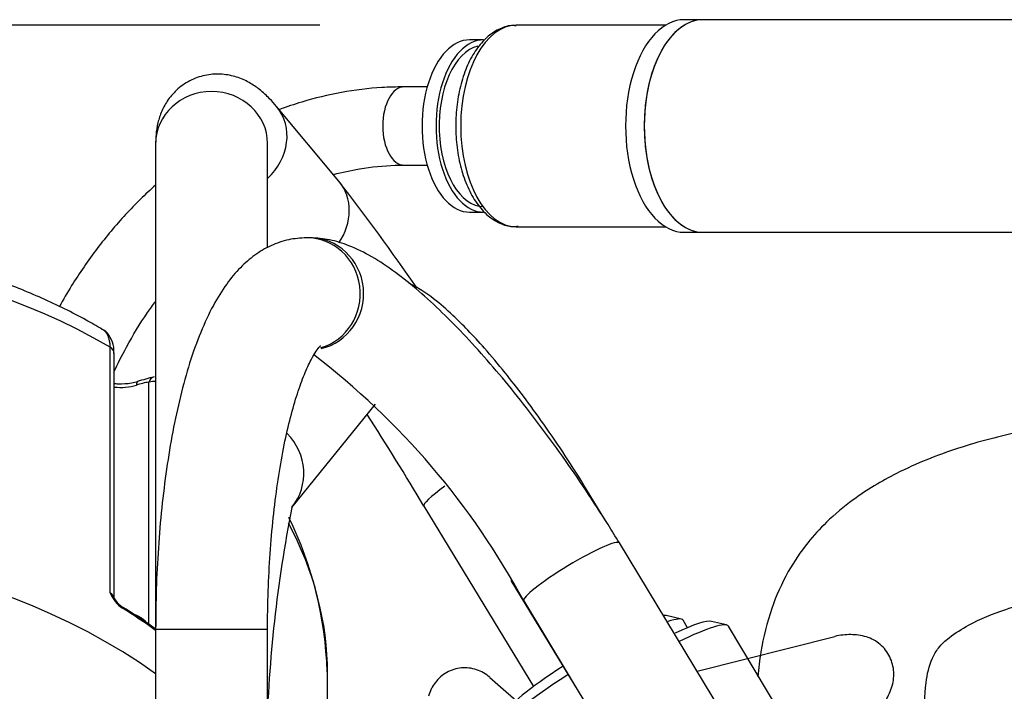
# Model space of a CAD drawing. Units: millimetres. Extents: x 0 to 408, y 0 to 289.
# Drawn here: x 143 to 149, y 101 to 105 of the extents above; entities that cross this region are included whole.
import ezdxf
from ezdxf.enums import TextEntityAlignment as Align

# ---------------------------------------------------------------- set-up
doc = ezdxf.new("R2010")
doc.units = ezdxf.units.MM
for name, color, linetype in [('13810071', 7, 'Continuous'), ('13810072', 7, 'Continuous'), ('17214017_MI33', 7, 'Continuous'), ('17220100_MOTOR_B', 7, 'Continuous'), ('17224010R', 7, 'Continuous'), ('17524010R.1C_RAC', 7, 'Continuous'), ('17A14005_6057300', 7, 'Continuous'), ('5491A007_WN1412_', 7, 'Continuous'), ('Predeterminado', 7, 'Continuous')]:
    doc.layers.add(name, color=color, linetype=linetype)
doc.styles.add('SEACAD_Arial', font='arial.ttf')
doc.dimstyles.new('SOLE', dxfattribs={"dimtxt": 2.34, "dimasz": 1.872, "dimexe": 1.17, "dimexo": 1.17, "dimgap": 0.585, "dimtad": 1, "dimdec": 0, "dimlfac": 15.015015, "dimdsep": 46, "dimtxsty": 'SEACAD_Arial', "dimblk1": '_SE_FILLED', "dimblk2": '_SE_FILLED', "dimsah": 1, "dimcen": 1.17, "dimadec": 0, "dimazin": 0, "dimtfac": 0.7, "dimtdec": 3, "dimtmove": 0, "dimatfit": 3, "dimfxl": 1, "dimarcsym": 0})

# ---------------------------------------------------------------- blocks, each defined once
blk = doc.blocks.new('SE7')
at = {"layer": '13810071', "color": 7, "linetype": 'Continuous'}
blk.add_ellipse((141.3509, 99.7202), major_axis=(3.5631, 0), ratio=0.707107, start_param=0.777223, end_param=3.141593, dxfattribs=at)
at = {"layer": '13810072', "color": 7, "linetype": 'Continuous'}
for p, q in [((143.6203, 101.9687), (143.6203, 103.4309)), ((143.6444, 101.9378), (143.6444, 103.3946)), ((143.8504, 101.7814), (143.8504, 103.2236)), ((144.914, 99.7202), (144.914, 101.4885))]:
    blk.add_line(p, q, dxfattribs=at)
for centre, radius, start, end in [((144.127, 102.2317), 1.0523, 103.4975, 109.05178), ((143.9187, 102.7812), 0.4477, 98.78074, 108.40422), ((142.6508, 101.4264), 2.2622, 1.87462, 25.98465), ((143.818, 102.0526), 0.2148, 203.00303, 234.45072), ((143.77, 102.0069), 0.1434, 206.67995, 235.41287), ((141.9141, 99.0126), 3.3793, 54.19329, 58.32281)]:
    blk.add_arc(centre, radius, start, end, dxfattribs=at)
for centre, major_axis, ratio, start_param, end_param in [((141.3509, 101.4885), (3.5631, 0), 0.707107, 0.880302, 3.064857), ((143.5778, 103.3946), (-0.0666, 0), 0.707107, 3.141593, 4.021894), ((143.8979, 103.1906), (0.016, -0.0647), 0.756795, 3.147615, 4.001761), ((143.684, 103.357), (0.2331, 0), 0.707107, 4.541706, 5.124271), ((143.804, 103.1628), (0.0197, -0.0636), 0.28308, 3.184493, 3.883378), ((143.804, 103.1628), (0.0197, -0.0636), 0.28308, 3.141003, 3.184493), ((141.3509, 99.7202), (3.5631, 0), 0.707107, 0.777223, 3.141593), ((141.3509, 101.4885), (-3.5631, 0), 0.707107, 3.141593, 3.505446), ((143.5778, 101.9324), (-0.0666, 0), 0.707107, 3.149089, 4.021894), ((143.6712, 101.8601), (-0.0175, -0.0283), 0.464821, 2.495804, 3.160267), ((141.3509, 99.9793), (3.5631, 0), 0.707107, 0.777223, 0.853491)]:
    blk.add_ellipse(centre, major_axis=major_axis, ratio=ratio, start_param=start_param, end_param=end_param, dxfattribs=at)
for points, knots in [([(143.5716, 103.5388), (143.5371, 103.5588), (143.4296, 103.621), (143.2146, 103.7262), (142.939, 103.8375), (142.6484, 103.9312), (142.3485, 104.0055), (142.0407, 104.06), (141.7276, 104.0945), (141.4116, 104.1086), (141.0951, 104.1023), (140.7805, 104.0756), (140.4702, 104.0287), (140.1665, 103.9618), (139.8719, 103.8754), (139.5885, 103.77), (139.3187, 103.6463), (139.0645, 103.505), (138.8282, 103.3471), (138.6118, 103.1738), (138.4173, 102.9863), (138.2464, 102.7863), (138.1008, 102.5756), (137.9815, 102.3556), (137.8906, 102.1306), (137.8276, 101.9067), (137.81, 101.7724), (137.8011, 101.6997)], [0, 0, 0, 0, 0.015678, 0.057081, 0.098496, 0.13992, 0.18134, 0.222752, 0.264156, 0.305559, 0.346965, 0.388384, 0.42982, 0.471281, 0.512774, 0.554301, 0.59586, 0.637444, 0.679027, 0.720575, 0.762041, 0.803366, 0.844483, 0.885334, 0.925877, 0.966106, 1, 1, 1, 1]), ([(143.6413, 103.3934), (143.6422, 103.4076), (143.6438, 103.4408), (143.6245, 103.4896), (143.5956, 103.5284), (143.5745, 103.5361), (143.57, 103.5377)], [0, 0, 0, 0, 0.212076, 0.577489, 0.922458, 1, 1, 1, 1]), ([(143.6203, 103.4309), (143.6202, 103.4345), (143.6201, 103.4416), (143.6194, 103.4519), (143.6181, 103.4618), (143.6164, 103.4714), (143.6142, 103.4805), (143.6114, 103.4893), (143.6081, 103.4976), (143.6043, 103.5054), (143.6, 103.5126), (143.5952, 103.5193), (143.5898, 103.5255), (143.5839, 103.531), (143.578, 103.5356), (143.5739, 103.5382), (143.5721, 103.5393)], [0, 0, 0, 0, 0.0404087, 0.0810936, 0.1220552, 0.163294, 0.2048105, 0.246605, 0.2886781, 0.33103, 0.3736612, 0.4165721, 0.4597631, 0.5032343, 0.5469863, 0.581867, 0.581867, 0.581867, 0.581867]), ([(143.7844, 103.2264), (143.771, 103.2227), (143.7364, 103.2136), (143.6865, 103.2103), (143.6518, 103.213), (143.6439, 103.2139)], [0, 0, 0, 0, 0.080286, 0.2410965, 0.2892339, 0.2892339, 0.2892339, 0.2892339]), ([(143.6203, 101.9687), (143.6267, 101.9628), (143.6325, 101.9562), (143.6388, 101.9469), (143.6402, 101.9446), (143.6416, 101.9423)], [0, 0, 0, 0, 0.25, 0.25, 0.3280619, 0.3280619, 0.3280619, 0.3280619])]:
    blk.add_open_spline(points, degree=3, knots=knots, dxfattribs=at)
blk.add_open_spline([(143.8925, 103.2265), (143.8799, 103.2283), (143.8656, 103.2274), (143.8504, 103.2236)], degree=3, dxfattribs=at)
at = {"layer": '17214017_MI33', "color": 7, "linetype": 'Continuous'}
for points, knots in [([(150.9885, 103.0394), (150.8004, 103.0464), (150.4869, 103.0563), (149.9755, 103.0499), (149.4996, 103.0105), (149.0623, 102.9404), (148.6634, 102.8369), (148.3245, 102.7025), (148.064, 102.5465), (147.8908, 102.402), (147.76, 102.2593), (147.6452, 102.0893), (147.5481, 101.8706), (147.4961, 101.6574), (147.4795, 101.5197), (147.4754, 101.4704)], [0, 0, 0, 0, 0.0145229, 0.0287352, 0.0425484, 0.0552248, 0.0662317, 0.0774802, 0.0860365, 0.091889, 0.0965619, 0.1024284, 0.1092119, 0.1167682, 0.1209636, 0.1209636, 0.1209636, 0.1209636]), ([(148.7335, 99.429), (148.7237, 99.5853), (148.6831, 99.907), (148.5944, 100.3712), (148.5102, 100.8054), (148.4643, 101.1546), (148.4664, 101.4087), (148.4983, 101.5578), (148.5511, 101.6482), (148.6248, 101.7154), (148.7576, 101.7976), (148.98, 101.888), (149.2992, 101.9686), (149.7406, 102.0346), (150.3166, 102.062), (150.7082, 102.0506), (150.9541, 102.041)], [0.8652058, 0.8652058, 0.8652058, 0.8652058, 0.8785761, 0.892855, 0.9055706, 0.9163508, 0.9228768, 0.9272066, 0.9291858, 0.9317191, 0.9356378, 0.942475, 0.952166, 0.9635765, 0.9808882, 1, 1, 1, 1])]:
    blk.add_open_spline(points, degree=3, knots=knots, dxfattribs=at)
at = {"layer": '17220100_MOTOR_B', "color": 7, "linetype": 'Continuous'}
for p, q in [((147.1129, 101.504), (147.934, 101.71)), ((145.8802, 101.4663), (146.1009, 101.2729))]:
    blk.add_line(p, q, dxfattribs=at)
for centre, radius, start, end in [((148.0232, 101.3265), 0.3942, 89.37217, 103.10055), ((148.0279, 101.392), 0.3287, 73.6044, 90.06267), ((148.0575, 101.4937), 0.2228, 49.24209, 73.52486), ((148.0486, 101.484), 0.2359, 26.22524, 49.14553), ((148.0474, 101.4842), 0.2369, 3.21571, 26.04908), ((145.7327, 101.3011), 0.2229, 107.4328, 119.19664), ((145.7305, 101.3089), 0.2148, 95.29277, 107.47946), ((145.73, 101.3076), 0.216, 83.0279, 95.14626), ((145.7289, 101.2972), 0.2265, 71.51228, 83.06445), ((145.728, 101.2945), 0.2293, 60.09643, 71.49781), ((148.0333, 101.4849), 0.251, 341.33476, 2.89056), ((145.7379, 101.2973), 0.229, 131.30547, 142.74518), ((145.7299, 101.3059), 0.2173, 119.15502, 131.21536), ((145.7214, 101.283), 0.2425, 49.3379, 60.11265), ((145.7966, 101.2642), 0.2967, 153.35115, 162.17616), ((145.7526, 101.286), 0.2476, 142.73575, 153.31076), ((147.8977, 101.5301), 0.394, 327.68565, 341.41326)]:
    blk.add_arc(centre, radius, start, end, dxfattribs=at)
at = {"layer": '17224010R', "color": 7, "linetype": 'Continuous'}
for p, q in [((144.9815, 104.4198), (144.6108, 104.8635)), ((143.8909, 104.6442), (143.8909, 101.7518)), ((144.5569, 104.0235), (144.5569, 104.6442)), ((144.8094, 104.0828), (144.7898, 104.0828)), ((144.7007, 102.4774), (145.1991, 103.0928)), ((146.5645, 102.4051), (146.4557, 102.584)), ((145.4877, 102.4847), (146.1401, 101.4116)), ((147.424, 100.9907), (146.651, 102.2662)), ((146.0058, 102.042), (146.4061, 101.3836)), ((146.0814, 101.921), (146.8545, 100.6455)), ((144.5569, 101.7518), (143.8909, 101.7518)), ((143.8909, 101.7518), (143.8909, 97.889)), ((144.5569, 99.5232), (144.5569, 101.7518))]:
    blk.add_line(p, q, dxfattribs=at)
for centre, radius, start, end in [((132.5932, 94.8787), 15.6365, 34.70948, 37.6025), ((142.0481, 99.7457), 4.5825, 28.33959, 52.62172), ((132.3067, 94.6903), 15.3131, 30.59748, 33.00141), ((152.6837, 100.9086), 8.1352, 168.87561, 178.51959)]:
    blk.add_arc(centre, radius, start, end, dxfattribs=at)
for centre, major_axis, ratio, start_param, end_param in [((144.2239, 104.6442), (-0.333, 0), 0.927877, 3.141593, 6.283185), ((144.3553, 104.65), (0.2556, 0.2135), 0.883452, 4.764233, 6.283185), ((144.7259, 104.2063), (0.2556, 0.2135), 0.883452, 5.007403, 6.283185), ((144.7898, 103.7498), (0, 0.333), 0.959051, 0, 0.008977), ((144.7898, 103.7498), (0, 0.333), 0.959051, 3.409306, 6.283185), ((144.8094, 103.7498), (0, 0.333), 0.959051, 3.348882, 6.283185), ((144.4426, 102.6878), (-0.253, 0.2165), 0.978948, 3.170735, 4.631977), ((145.7722, 102.6577), (0.2845, 0.173), 0.127626, 2.088909, 3.141279), ((146.3662, 102.0936), (0.2848, 0.1726), 0.12783, 0, 3.139611)]:
    blk.add_ellipse(centre, major_axis=major_axis, ratio=ratio, start_param=start_param, end_param=end_param, dxfattribs=at)
for points, knots in [([(144.6108, 104.8635), (144.5961, 104.8807), (144.5671, 104.9139), (144.5149, 104.9626), (144.4504, 105.0074), (144.3754, 105.0415), (144.2881, 105.0595), (144.1947, 105.0552), (144.1025, 105.0257), (144.0232, 104.9735), (143.9637, 104.907), (143.9246, 104.8361), (143.9019, 104.7652), (143.8922, 104.7001), (143.8911, 104.6637), (143.8909, 104.6442)], [0, 0, 0, 0, 0.076225, 0.174211, 0.254144, 0.331433, 0.408111, 0.485382, 0.563336, 0.644005, 0.717466, 0.787748, 0.85877, 0.935716, 1, 1, 1, 1]), ([(144.7898, 104.0828), (144.7502, 104.0805), (144.6813, 104.0756), (144.5735, 104.0379), (144.4772, 103.9804), (144.3894, 103.9034), (144.3076, 103.8045), (144.2296, 103.6781), (144.1571, 103.5224), (144.0925, 103.3414), (144.0375, 103.1431), (143.9918, 102.9319), (143.9548, 102.7095), (143.9261, 102.477), (143.9057, 102.2387), (143.8932, 101.9911), (143.8916, 101.84), (143.8909, 101.7518)], [0, 0, 0, 0, 0.046378, 0.096087, 0.146628, 0.200786, 0.26165, 0.331902, 0.41018, 0.489147, 0.565716, 0.640376, 0.713777, 0.786366, 0.858437, 0.93019, 1, 1, 1, 1]), ([(146.651, 102.2662), (146.6264, 102.3064), (146.5658, 102.4052), (146.4505, 102.5834), (146.3128, 102.7835), (146.1704, 102.9782), (146.0263, 103.1628), (145.8817, 103.336), (145.7378, 103.4958), (145.5957, 103.6406), (145.4554, 103.7692), (145.3162, 103.8808), (145.1798, 103.9714), (145.0527, 104.0343), (144.9292, 104.0744), (144.853, 104.08), (144.8094, 104.0828)], [0, 0, 0, 0, 0.039016, 0.113189, 0.187392, 0.261663, 0.336115, 0.410885, 0.48616, 0.562213, 0.639481, 0.718702, 0.801173, 0.87952, 0.941922, 1, 1, 1, 1]), ([(146.4557, 102.584), (146.41, 102.6578), (146.3339, 102.78), (146.2042, 102.9706), (146.084, 103.1355), (145.9651, 103.288), (145.8541, 103.4198), (145.7514, 103.5318), (145.6486, 103.633), (145.5509, 103.7201), (145.4507, 103.7873), (145.398, 103.8133)], [0, 0, 0, 0, 0.0870154, 0.1705348, 0.2483741, 0.318744, 0.39873, 0.4653762, 0.5266621, 0.6087632, 0.6936269, 0.6936269, 0.6936269, 0.6936269]), ([(144.5569, 101.7518), (144.5571, 101.7951), (144.5577, 101.902), (144.5644, 102.0951), (144.5795, 102.3118), (144.6016, 102.521), (144.6301, 102.7165), (144.6643, 102.8954), (144.7029, 103.0539), (144.7443, 103.1888), (144.7863, 103.297), (144.8242, 103.3733), (144.8541, 103.4198), (144.87, 103.438), (144.873, 103.4406), (144.873, 103.4406)], [0, 0, 0, 0, 0.0398943, 0.1159289, 0.1918648, 0.267523, 0.3427337, 0.4172794, 0.4908684, 0.5631045, 0.6334588, 0.7012791, 0.7591446, 0.8140065, 0.845292, 0.845292, 0.845292, 0.845292])]:
    blk.add_open_spline(points, degree=3, knots=knots, dxfattribs=at)
at = {"layer": '17524010R.1C_RAC', "color": 7, "linetype": 'Continuous'}
for p, q in [((147.02, 101.813), (146.9298, 101.8342)), ((147.0571, 101.7621), (147.0299, 101.8069)), ((147.2891, 101.7783), (147.1992, 101.7999)), ((147.7351, 101.0457), (147.2999, 101.7714))]:
    blk.add_line(p, q, dxfattribs=at)
for centre, major_axis, ratio, start_param, end_param in [((146.455, 101.5346), (-0.4837, -0.2941), 0.127626, 3.270629, 3.403205), ((146.4893, 101.4782), (0.5406, 0.3287), 0.127626, 0, 0.515062), ((146.7234, 101.5027), (-0.4855, -0.2911), 0.133746, 3.276965, 4.069507), ((146.7573, 101.4461), (0.5426, 0.3254), 0.133746, 0, 1.014997), ((146.455, 101.5346), (-0.4837, -0.2941), 0.127626, 4.926848, 6.154149), ((146.4893, 101.4782), (0.5406, 0.3287), 0.127626, 1.765483, 3.141593)]:
    blk.add_ellipse(centre, major_axis=major_axis, ratio=ratio, start_param=start_param, end_param=end_param, dxfattribs=at)
at = {"layer": '17A14005_6057300', "color": 7, "linetype": 'Continuous'}
for p, q in [((147.148, 105.3806), (147.0369, 105.3806)), ((152.1308, 105.3806), (147.148, 105.3806)), ((146.9251, 105.3473), (146.0373, 105.3473)), ((145.8429, 105.2607), (145.7596, 105.2607)), ((145.5074, 104.981), (145.3708, 104.981)), ((145.3708, 104.5148), (145.5074, 104.5148)), ((145.7596, 104.235), (145.8429, 104.235)), ((146.0373, 104.1485), (146.9251, 104.1485)), ((147.0369, 104.1152), (147.148, 104.1152)), ((147.148, 104.1152), (152.1308, 104.1152))]:
    blk.add_line(p, q, dxfattribs=at)
for centre, major_axis, start_param, end_param in [((147.0369, 104.7479), (0, 0.6327), 0, 3.141593), ((147.148, 104.7479), (0, 0.6327), 0, 3.141593), ((147.148, 104.7479), (0, -0.6327), 3.141593, 6.283185), ((146.0373, 104.7479), (0, -0.5994), 3.141593, 6.283185), ((145.7596, 104.7479), (0, 0.5128), 0, 3.141593), ((145.8429, 104.7479), (0, 0.5128), 0, 3.141593), ((145.8429, 104.7479), (0, 0.4795), 0.130609, 3.141593), ((145.3708, 104.7479), (0, -0.2331), 3.141593, 6.283185)]:
    blk.add_ellipse(centre, major_axis=major_axis, ratio=0.551954, start_param=start_param, end_param=end_param, dxfattribs=at)
for points, knots in [([(146.037, 105.3439), (146.0265, 105.3449), (145.9926, 105.3481), (145.9295, 105.325), (145.8594, 105.2776), (145.7971, 105.2055), (145.7452, 105.1121), (145.706, 105.0004), (145.6819, 104.8767), (145.6739, 104.7473), (145.6821, 104.618), (145.7063, 104.4944), (145.7459, 104.3818), (145.8, 104.2854), (145.8655, 104.2124), (145.9376, 104.1669), (146.0021, 104.1464), (146.0368, 104.1506), (146.0495, 104.1523)], [0, 0, 0, 0, 0.022754, 0.08598, 0.14943, 0.215864, 0.285159, 0.355438, 0.425503, 0.495334, 0.565131, 0.635109, 0.705507, 0.776607, 0.848492, 0.911691, 0.972314, 1, 1, 1, 1]), ([(145.3708, 104.981), (145.3215, 104.9802), (145.2046, 104.9776), (144.9948, 104.9516), (144.7933, 104.9029), (144.6718, 104.8618), (144.6278, 104.8454)], [0, 0, 0, 0, 0.0345158, 0.0963924, 0.1582879, 0.193914, 0.193914, 0.193914, 0.193914]), ([(144.9501, 104.4595), (145.0009, 104.4731), (145.1217, 104.4991), (145.2668, 104.5136), (145.3505, 104.5146), (145.3708, 104.5148)], [0.862199, 0.862199, 0.862199, 0.862199, 0.9130911, 0.9819995, 1, 1, 1, 1]), ([(143.8906, 104.396), (143.8288, 104.341), (143.7074, 104.2217), (143.5398, 104.0217), (143.4112, 103.8346), (143.3409, 103.7148), (143.3173, 103.6723)], [0.4091956, 0.4091956, 0.4091956, 0.4091956, 0.4693591, 0.5320068, 0.5947754, 0.6284536, 0.6284536, 0.6284536, 0.6284536]), ([(143.6423, 103.2836), (143.6656, 103.3337), (143.7274, 103.4563), (143.812, 103.5947), (143.8734, 103.6816), (143.889, 103.7031)], [0.3258353, 0.3258353, 0.3258353, 0.3258353, 0.370802, 0.4380888, 0.4605986, 0.4605986, 0.4605986, 0.4605986])]:
    blk.add_open_spline(points, degree=3, knots=knots, dxfattribs=at)
at = {"layer": '5491A007_WN1412_', "color": 7, "linetype": 'Continuous'}
blk.add_rational_spline([(143.7405, 101.8482), (143.7785, 101.8391), (143.8145, 101.8206), (143.838, 101.791)], [1, 0.81493259916, 0.6812401126, 0.598922540321], degree=3, dxfattribs=at)
blk = doc.blocks.new('DMBLK32')
at = {"layer": 'Predeterminado', "linetype": 'Continuous'}
for points in [[(127.3133, 103.4753), (127.9373, 103.4753), (127.6253, 105.3473)], [(127.3133, 65.5178), (127.6253, 63.6458), (127.9373, 65.5178)]]:
    blk.add_hatch(color=7, dxfattribs=at).paths.add_polyline_path(points)
at = {"layer": 'Predeterminado', "color": 7, "linetype": 'Continuous'}
for p, q in [((144.8673, 105.3473), (126.4553, 105.3473)), ((127.6253, 63.6458), (127.6253, 105.3473)), ((131.9192, 63.6458), (126.4553, 63.6458))]:
    blk.add_line(p, q, dxfattribs=at)
at = {"layer": 'Predeterminado', "color": 7, "linetype": 'Continuous', "style": 'SEACAD_Arial'}
blk.add_text('626', height=2.34, rotation=90, dxfattribs=at).set_placement((124.7003, 81.7496), align=Align.TOP_LEFT)
blk = doc.blocks.new('_SE_FILLED')
at = {"color": 0}
blk.add_line((0, 0), (-1, 0), dxfattribs=at)
blk.add_solid([(0, 0), (-1, -0.1665), (-1, 0.1665), (0, 0)], dxfattribs=at)

msp = doc.modelspace()

# ---------------------------------------------------------------- block references
at = {"layer": 'Predeterminado'}
msp.add_blockref('SE7', (0, 0), dxfattribs=at)

# ---------------------------------------------------------------- dimensions: what is measured, and where the dimension line sits
at = {"layer": 'Predeterminado', "color": 7, "linetype": 'Continuous'}
dim = msp.add_linear_dim(base=(127.62535, 105.34727), p1=(133.08921, 63.6458), p2=(146.03725, 105.34727), angle=90, text='\\A1;<>', dimstyle='SOLE', dxfattribs=at)
dim.commit()
dim.dimension.update_dxf_attribs({"geometry": 'DMBLK32', "text_midpoint": (127.62535, 84.49653), "dimtype": 160})

doc.saveas('drawing.dxf')
